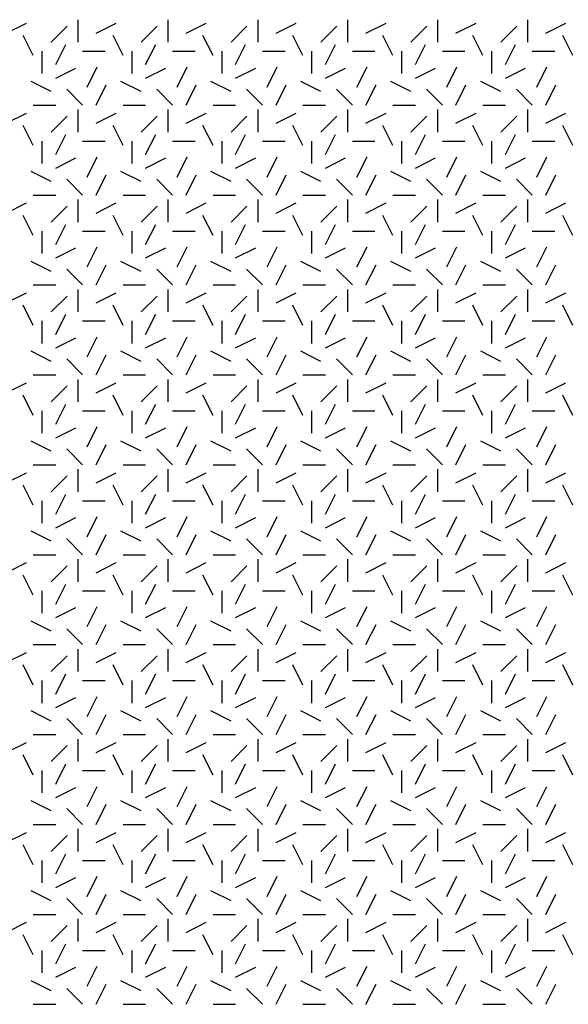
# Model space of a CAD drawing. Extents: x 16 to 252, y 17 to 302.
# Drawn here: x 133 to 139, y 244 to 255 of the extents above; entities that cross this region are included whole.
import ezdxf

# ---------------------------------------------------------------- set-up
doc = ezdxf.new("R2010")
doc.units = 0
doc.header["$MEASUREMENT"] = 0
doc.layers.add('SHELTER', color=7, linetype='Continuous')

msp = doc.modelspace()

# ---------------------------------------------------------------- linework, layer by layer
at = {"layer": 'SHELTER', "color": 7, "linetype": 'Continuous'}
for p, q in [((133.5, 254.7), (133.5, 254.95)), ((134.5, 254.7), (134.5, 254.95)), ((135.5, 254.7), (135.5, 254.95)), ((136.5, 254.7), (136.5, 254.95)), ((137.5, 254.7), (137.5, 254.95)), ((138.5, 254.7), (138.5, 254.95)), ((132.7, 254.8), (132.924, 254.912)), ((133.2, 254.7), (133.377, 254.877)), ((133.7, 254.8), (133.924, 254.912)), ((134.2, 254.7), (134.377, 254.877)), ((134.7, 254.8), (134.924, 254.912)), ((135.2, 254.7), (135.377, 254.877)), ((135.7, 254.8), (135.924, 254.912)), ((136.2, 254.7), (136.377, 254.877)), ((136.7, 254.8), (136.924, 254.912)), ((137.2, 254.7), (137.377, 254.877)), ((137.7, 254.8), (137.924, 254.912)), ((138.2, 254.7), (138.377, 254.877)), ((138.7, 254.8), (138.924, 254.912)), ((133, 254.55), (132.888, 254.774)), ((134, 254.55), (133.888, 254.774)), ((135, 254.55), (134.888, 254.774)), ((136, 254.55), (135.888, 254.774)), ((137, 254.55), (136.888, 254.774)), ((138, 254.55), (137.888, 254.774)), ((139, 254.55), (138.888, 254.774)), ((133.1, 254.35), (133.1, 254.6)), ((133.25, 254.45), (133.362, 254.674)), ((133.55, 254.6), (133.8, 254.6)), ((134.1, 254.35), (134.1, 254.6)), ((134.25, 254.45), (134.362, 254.674)), ((134.55, 254.6), (134.8, 254.6)), ((135.1, 254.35), (135.1, 254.6)), ((135.25, 254.45), (135.362, 254.674)), ((135.55, 254.6), (135.8, 254.6)), ((136.1, 254.35), (136.1, 254.6)), ((136.25, 254.45), (136.362, 254.674)), ((136.55, 254.6), (136.8, 254.6)), ((137.1, 254.35), (137.1, 254.6)), ((137.25, 254.45), (137.362, 254.674)), ((137.55, 254.6), (137.8, 254.6)), ((138.1, 254.35), (138.1, 254.6)), ((138.25, 254.45), (138.362, 254.674)), ((138.55, 254.6), (138.8, 254.6)), ((133.25, 254.3), (133.474, 254.412)), ((133.6, 254.2), (133.712, 254.424)), ((134.25, 254.3), (134.474, 254.412)), ((134.6, 254.2), (134.712, 254.424)), ((135.25, 254.3), (135.474, 254.412)), ((135.6, 254.2), (135.712, 254.424)), ((136.25, 254.3), (136.474, 254.412)), ((136.6, 254.2), (136.712, 254.424)), ((137.25, 254.3), (137.474, 254.412)), ((137.6, 254.2), (137.712, 254.424)), ((138.25, 254.3), (138.474, 254.412)), ((138.6, 254.2), (138.712, 254.424)), ((133.2, 254.15), (132.976, 254.262)), ((134.2, 254.15), (133.976, 254.262)), ((135.2, 254.15), (134.976, 254.262)), ((136.2, 254.15), (135.976, 254.262)), ((137.2, 254.15), (136.976, 254.262)), ((138.2, 254.15), (137.976, 254.262)), ((133.55, 254), (133.373, 254.177)), ((133.7, 254), (133.812, 254.224)), ((134.55, 254), (134.373, 254.177)), ((134.7, 254), (134.812, 254.224)), ((135.55, 254), (135.373, 254.177)), ((135.7, 254), (135.812, 254.224)), ((136.55, 254), (136.373, 254.177)), ((136.7, 254), (136.812, 254.224)), ((137.55, 254), (137.373, 254.177)), ((137.7, 254), (137.812, 254.224)), ((138.55, 254), (138.373, 254.177)), ((138.7, 254), (138.812, 254.224)), ((133, 254), (133.25, 254)), ((133.5, 253.7), (133.5, 253.95)), ((134, 254), (134.25, 254)), ((134.5, 253.7), (134.5, 253.95)), ((135, 254), (135.25, 254)), ((135.5, 253.7), (135.5, 253.95)), ((136, 254), (136.25, 254)), ((136.5, 253.7), (136.5, 253.95)), ((137, 254), (137.25, 254)), ((137.5, 253.7), (137.5, 253.95)), ((138, 254), (138.25, 254)), ((138.5, 253.7), (138.5, 253.95)), ((132.7, 253.8), (132.924, 253.912)), ((133.2, 253.7), (133.377, 253.877)), ((133.7, 253.8), (133.924, 253.912)), ((134.2, 253.7), (134.377, 253.877)), ((134.7, 253.8), (134.924, 253.912)), ((135.2, 253.7), (135.377, 253.877)), ((135.7, 253.8), (135.924, 253.912)), ((136.2, 253.7), (136.377, 253.877)), ((136.7, 253.8), (136.924, 253.912)), ((137.2, 253.7), (137.377, 253.877)), ((137.7, 253.8), (137.924, 253.912)), ((138.2, 253.7), (138.377, 253.877)), ((138.7, 253.8), (138.924, 253.912)), ((133, 253.55), (132.888, 253.774)), ((134, 253.55), (133.888, 253.774)), ((135, 253.55), (134.888, 253.774)), ((136, 253.55), (135.888, 253.774)), ((137, 253.55), (136.888, 253.774)), ((138, 253.55), (137.888, 253.774)), ((139, 253.55), (138.888, 253.774)), ((133.25, 253.45), (133.362, 253.674)), ((134.25, 253.45), (134.362, 253.674)), ((135.25, 253.45), (135.362, 253.674)), ((136.25, 253.45), (136.362, 253.674)), ((137.25, 253.45), (137.362, 253.674)), ((138.25, 253.45), (138.362, 253.674)), ((133.1, 253.35), (133.1, 253.6)), ((133.55, 253.6), (133.8, 253.6)), ((134.1, 253.35), (134.1, 253.6)), ((134.55, 253.6), (134.8, 253.6)), ((135.1, 253.35), (135.1, 253.6)), ((135.55, 253.6), (135.8, 253.6)), ((136.1, 253.35), (136.1, 253.6)), ((136.55, 253.6), (136.8, 253.6)), ((137.1, 253.35), (137.1, 253.6)), ((137.55, 253.6), (137.8, 253.6)), ((138.1, 253.35), (138.1, 253.6)), ((138.55, 253.6), (138.8, 253.6)), ((133.25, 253.3), (133.474, 253.412)), ((133.6, 253.2), (133.712, 253.424)), ((134.25, 253.3), (134.474, 253.412)), ((134.6, 253.2), (134.712, 253.424)), ((135.25, 253.3), (135.474, 253.412)), ((135.6, 253.2), (135.712, 253.424)), ((136.25, 253.3), (136.474, 253.412)), ((136.6, 253.2), (136.712, 253.424)), ((137.25, 253.3), (137.474, 253.412)), ((137.6, 253.2), (137.712, 253.424)), ((138.25, 253.3), (138.474, 253.412)), ((138.6, 253.2), (138.712, 253.424)), ((133.2, 253.15), (132.976, 253.262)), ((133.55, 253), (133.373, 253.177)), ((133.7, 253), (133.812, 253.224)), ((134.2, 253.15), (133.976, 253.262)), ((134.55, 253), (134.373, 253.177)), ((134.7, 253), (134.812, 253.224)), ((135.2, 253.15), (134.976, 253.262)), ((135.55, 253), (135.373, 253.177)), ((135.7, 253), (135.812, 253.224)), ((136.2, 253.15), (135.976, 253.262)), ((136.55, 253), (136.373, 253.177)), ((136.7, 253), (136.812, 253.224)), ((137.2, 253.15), (136.976, 253.262)), ((137.55, 253), (137.373, 253.177)), ((137.7, 253), (137.812, 253.224)), ((138.2, 253.15), (137.976, 253.262)), ((138.55, 253), (138.373, 253.177)), ((138.7, 253), (138.812, 253.224)), ((133, 253), (133.25, 253)), ((133.5, 252.7), (133.5, 252.95)), ((134, 253), (134.25, 253)), ((134.5, 252.7), (134.5, 252.95)), ((135, 253), (135.25, 253)), ((135.5, 252.7), (135.5, 252.95)), ((136, 253), (136.25, 253)), ((136.5, 252.7), (136.5, 252.95)), ((137, 253), (137.25, 253)), ((137.5, 252.7), (137.5, 252.95)), ((138, 253), (138.25, 253)), ((138.5, 252.7), (138.5, 252.95)), ((132.7, 252.8), (132.924, 252.912)), ((133.2, 252.7), (133.377, 252.877)), ((133.7, 252.8), (133.924, 252.912)), ((134.2, 252.7), (134.377, 252.877)), ((134.7, 252.8), (134.924, 252.912)), ((135.2, 252.7), (135.377, 252.877)), ((135.7, 252.8), (135.924, 252.912)), ((136.2, 252.7), (136.377, 252.877)), ((136.7, 252.8), (136.924, 252.912)), ((137.2, 252.7), (137.377, 252.877)), ((137.7, 252.8), (137.924, 252.912)), ((138.2, 252.7), (138.377, 252.877)), ((138.7, 252.8), (138.924, 252.912)), ((133, 252.55), (132.888, 252.774)), ((134, 252.55), (133.888, 252.774)), ((135, 252.55), (134.888, 252.774)), ((136, 252.55), (135.888, 252.774)), ((137, 252.55), (136.888, 252.774)), ((138, 252.55), (137.888, 252.774)), ((139, 252.55), (138.888, 252.774)), ((133.25, 252.45), (133.362, 252.674)), ((134.25, 252.45), (134.362, 252.674)), ((135.25, 252.45), (135.362, 252.674)), ((136.25, 252.45), (136.362, 252.674)), ((137.25, 252.45), (137.362, 252.674)), ((138.25, 252.45), (138.362, 252.674)), ((133.1, 252.35), (133.1, 252.6)), ((133.55, 252.6), (133.8, 252.6)), ((134.1, 252.35), (134.1, 252.6)), ((134.55, 252.6), (134.8, 252.6)), ((135.1, 252.35), (135.1, 252.6)), ((135.55, 252.6), (135.8, 252.6)), ((136.1, 252.35), (136.1, 252.6)), ((136.55, 252.6), (136.8, 252.6)), ((137.1, 252.35), (137.1, 252.6)), ((137.55, 252.6), (137.8, 252.6)), ((138.1, 252.35), (138.1, 252.6)), ((138.55, 252.6), (138.8, 252.6)), ((133.25, 252.3), (133.474, 252.412)), ((133.6, 252.2), (133.712, 252.424)), ((134.25, 252.3), (134.474, 252.412)), ((134.6, 252.2), (134.712, 252.424)), ((135.25, 252.3), (135.474, 252.412)), ((135.6, 252.2), (135.712, 252.424)), ((136.25, 252.3), (136.474, 252.412)), ((136.6, 252.2), (136.712, 252.424)), ((137.25, 252.3), (137.474, 252.412)), ((137.6, 252.2), (137.712, 252.424)), ((138.25, 252.3), (138.474, 252.412)), ((138.6, 252.2), (138.712, 252.424)), ((133.2, 252.15), (132.976, 252.262)), ((133.7, 252), (133.812, 252.224)), ((134.2, 252.15), (133.976, 252.262)), ((134.7, 252), (134.812, 252.224)), ((135.2, 252.15), (134.976, 252.262)), ((135.7, 252), (135.812, 252.224)), ((136.2, 252.15), (135.976, 252.262)), ((136.7, 252), (136.812, 252.224)), ((137.2, 252.15), (136.976, 252.262)), ((137.7, 252), (137.812, 252.224)), ((138.2, 252.15), (137.976, 252.262)), ((138.7, 252), (138.812, 252.224)), ((133.55, 252), (133.373, 252.177)), ((134.55, 252), (134.373, 252.177)), ((135.55, 252), (135.373, 252.177)), ((136.55, 252), (136.373, 252.177)), ((137.55, 252), (137.373, 252.177)), ((138.55, 252), (138.373, 252.177)), ((133, 252), (133.25, 252)), ((134, 252), (134.25, 252)), ((135, 252), (135.25, 252)), ((136, 252), (136.25, 252)), ((137, 252), (137.25, 252)), ((138, 252), (138.25, 252)), ((132.7, 251.8), (132.924, 251.912)), ((133.2, 251.7), (133.377, 251.877)), ((133.5, 251.7), (133.5, 251.95)), ((133.7, 251.8), (133.924, 251.912)), ((134.2, 251.7), (134.377, 251.877)), ((134.5, 251.7), (134.5, 251.95)), ((134.7, 251.8), (134.924, 251.912)), ((135.2, 251.7), (135.377, 251.877)), ((135.5, 251.7), (135.5, 251.95)), ((135.7, 251.8), (135.924, 251.912)), ((136.2, 251.7), (136.377, 251.877)), ((136.5, 251.7), (136.5, 251.95)), ((136.7, 251.8), (136.924, 251.912)), ((137.2, 251.7), (137.377, 251.877)), ((137.5, 251.7), (137.5, 251.95)), ((137.7, 251.8), (137.924, 251.912)), ((138.2, 251.7), (138.377, 251.877)), ((138.5, 251.7), (138.5, 251.95)), ((138.7, 251.8), (138.924, 251.912)), ((133, 251.55), (132.888, 251.774)), ((134, 251.55), (133.888, 251.774)), ((135, 251.55), (134.888, 251.774)), ((136, 251.55), (135.888, 251.774)), ((137, 251.55), (136.888, 251.774)), ((138, 251.55), (137.888, 251.774)), ((139, 251.55), (138.888, 251.774)), ((133.25, 251.45), (133.362, 251.674)), ((134.25, 251.45), (134.362, 251.674)), ((135.25, 251.45), (135.362, 251.674)), ((136.25, 251.45), (136.362, 251.674)), ((137.25, 251.45), (137.362, 251.674)), ((138.25, 251.45), (138.362, 251.674)), ((133.1, 251.35), (133.1, 251.6)), ((133.55, 251.6), (133.8, 251.6)), ((134.1, 251.35), (134.1, 251.6)), ((134.55, 251.6), (134.8, 251.6)), ((135.1, 251.35), (135.1, 251.6)), ((135.55, 251.6), (135.8, 251.6)), ((136.1, 251.35), (136.1, 251.6)), ((136.55, 251.6), (136.8, 251.6)), ((137.1, 251.35), (137.1, 251.6)), ((137.55, 251.6), (137.8, 251.6)), ((138.1, 251.35), (138.1, 251.6)), ((138.55, 251.6), (138.8, 251.6)), ((133.6, 251.2), (133.712, 251.424)), ((134.6, 251.2), (134.712, 251.424)), ((135.6, 251.2), (135.712, 251.424)), ((136.6, 251.2), (136.712, 251.424)), ((137.6, 251.2), (137.712, 251.424)), ((138.6, 251.2), (138.712, 251.424)), ((133.25, 251.3), (133.474, 251.412)), ((134.25, 251.3), (134.474, 251.412)), ((135.25, 251.3), (135.474, 251.412)), ((136.25, 251.3), (136.474, 251.412)), ((137.25, 251.3), (137.474, 251.412)), ((138.25, 251.3), (138.474, 251.412)), ((133.2, 251.15), (132.976, 251.262)), ((133.7, 251), (133.812, 251.224)), ((134.2, 251.15), (133.976, 251.262)), ((134.7, 251), (134.812, 251.224)), ((135.2, 251.15), (134.976, 251.262)), ((135.7, 251), (135.812, 251.224)), ((136.2, 251.15), (135.976, 251.262)), ((136.7, 251), (136.812, 251.224)), ((137.2, 251.15), (136.976, 251.262)), ((137.7, 251), (137.812, 251.224)), ((138.2, 251.15), (137.976, 251.262)), ((138.7, 251), (138.812, 251.224)), ((133.55, 251), (133.373, 251.177)), ((134.55, 251), (134.373, 251.177)), ((135.55, 251), (135.373, 251.177)), ((136.55, 251), (136.373, 251.177)), ((137.55, 251), (137.373, 251.177)), ((138.55, 251), (138.373, 251.177)), ((133, 251), (133.25, 251)), ((134, 251), (134.25, 251)), ((135, 251), (135.25, 251)), ((136, 251), (136.25, 251)), ((137, 251), (137.25, 251)), ((138, 251), (138.25, 251)), ((132.7, 250.8), (132.924, 250.912)), ((133.2, 250.7), (133.377, 250.877)), ((133.5, 250.7), (133.5, 250.95)), ((133.7, 250.8), (133.924, 250.912)), ((134.2, 250.7), (134.377, 250.877)), ((134.5, 250.7), (134.5, 250.95)), ((134.7, 250.8), (134.924, 250.912)), ((135.2, 250.7), (135.377, 250.877)), ((135.5, 250.7), (135.5, 250.95)), ((135.7, 250.8), (135.924, 250.912)), ((136.2, 250.7), (136.377, 250.877)), ((136.5, 250.7), (136.5, 250.95)), ((136.7, 250.8), (136.924, 250.912)), ((137.2, 250.7), (137.377, 250.877)), ((137.5, 250.7), (137.5, 250.95)), ((137.7, 250.8), (137.924, 250.912)), ((138.2, 250.7), (138.377, 250.877)), ((138.5, 250.7), (138.5, 250.95)), ((138.7, 250.8), (138.924, 250.912)), ((133, 250.55), (132.888, 250.774)), ((134, 250.55), (133.888, 250.774)), ((135, 250.55), (134.888, 250.774)), ((136, 250.55), (135.888, 250.774)), ((137, 250.55), (136.888, 250.774)), ((138, 250.55), (137.888, 250.774)), ((139, 250.55), (138.888, 250.774)), ((133.25, 250.45), (133.362, 250.674)), ((134.25, 250.45), (134.362, 250.674)), ((135.25, 250.45), (135.362, 250.674)), ((136.25, 250.45), (136.362, 250.674)), ((137.25, 250.45), (137.362, 250.674)), ((138.25, 250.45), (138.362, 250.674)), ((133.1, 250.35), (133.1, 250.6)), ((133.55, 250.6), (133.8, 250.6)), ((134.1, 250.35), (134.1, 250.6)), ((134.55, 250.6), (134.8, 250.6)), ((135.1, 250.35), (135.1, 250.6)), ((135.55, 250.6), (135.8, 250.6)), ((136.1, 250.35), (136.1, 250.6)), ((136.55, 250.6), (136.8, 250.6)), ((137.1, 250.35), (137.1, 250.6)), ((137.55, 250.6), (137.8, 250.6)), ((138.1, 250.35), (138.1, 250.6)), ((138.55, 250.6), (138.8, 250.6)), ((133.25, 250.3), (133.474, 250.412)), ((133.6, 250.2), (133.712, 250.424)), ((134.25, 250.3), (134.474, 250.412)), ((134.6, 250.2), (134.712, 250.424)), ((135.25, 250.3), (135.474, 250.412)), ((135.6, 250.2), (135.712, 250.424)), ((136.25, 250.3), (136.474, 250.412)), ((136.6, 250.2), (136.712, 250.424)), ((137.25, 250.3), (137.474, 250.412)), ((137.6, 250.2), (137.712, 250.424)), ((138.25, 250.3), (138.474, 250.412)), ((138.6, 250.2), (138.712, 250.424)), ((133.2, 250.15), (132.976, 250.262)), ((133.7, 250), (133.812, 250.224)), ((134.2, 250.15), (133.976, 250.262)), ((134.7, 250), (134.812, 250.224)), ((135.2, 250.15), (134.976, 250.262)), ((135.7, 250), (135.812, 250.224)), ((136.2, 250.15), (135.976, 250.262)), ((136.7, 250), (136.812, 250.224)), ((137.2, 250.15), (136.976, 250.262)), ((137.7, 250), (137.812, 250.224)), ((138.2, 250.15), (137.976, 250.262)), ((138.7, 250), (138.812, 250.224)), ((133.55, 250), (133.373, 250.177)), ((134.55, 250), (134.373, 250.177)), ((135.55, 250), (135.373, 250.177)), ((136.55, 250), (136.373, 250.177)), ((137.55, 250), (137.373, 250.177)), ((138.55, 250), (138.373, 250.177)), ((133, 250), (133.25, 250)), ((134, 250), (134.25, 250)), ((135, 250), (135.25, 250)), ((136, 250), (136.25, 250)), ((137, 250), (137.25, 250)), ((138, 250), (138.25, 250)), ((132.7, 249.8), (132.924, 249.912)), ((133.5, 249.7), (133.5, 249.95)), ((133.7, 249.8), (133.924, 249.912)), ((134.5, 249.7), (134.5, 249.95)), ((134.7, 249.8), (134.924, 249.912)), ((135.5, 249.7), (135.5, 249.95)), ((135.7, 249.8), (135.924, 249.912)), ((136.5, 249.7), (136.5, 249.95)), ((136.7, 249.8), (136.924, 249.912)), ((137.5, 249.7), (137.5, 249.95)), ((137.7, 249.8), (137.924, 249.912)), ((138.5, 249.7), (138.5, 249.95)), ((138.7, 249.8), (138.924, 249.912)), ((133, 249.55), (132.888, 249.774)), ((133.2, 249.7), (133.377, 249.877)), ((134, 249.55), (133.888, 249.774)), ((134.2, 249.7), (134.377, 249.877)), ((135, 249.55), (134.888, 249.774)), ((135.2, 249.7), (135.377, 249.877)), ((136, 249.55), (135.888, 249.774)), ((136.2, 249.7), (136.377, 249.877)), ((137, 249.55), (136.888, 249.774)), ((137.2, 249.7), (137.377, 249.877)), ((138, 249.55), (137.888, 249.774)), ((138.2, 249.7), (138.377, 249.877)), ((139, 249.55), (138.888, 249.774)), ((133.25, 249.45), (133.362, 249.674)), ((134.25, 249.45), (134.362, 249.674)), ((135.25, 249.45), (135.362, 249.674)), ((136.25, 249.45), (136.362, 249.674)), ((137.25, 249.45), (137.362, 249.674)), ((138.25, 249.45), (138.362, 249.674)), ((133.1, 249.35), (133.1, 249.6)), ((133.55, 249.6), (133.8, 249.6)), ((134.1, 249.35), (134.1, 249.6)), ((134.55, 249.6), (134.8, 249.6)), ((135.1, 249.35), (135.1, 249.6)), ((135.55, 249.6), (135.8, 249.6)), ((136.1, 249.35), (136.1, 249.6)), ((136.55, 249.6), (136.8, 249.6)), ((137.1, 249.35), (137.1, 249.6)), ((137.55, 249.6), (137.8, 249.6)), ((138.1, 249.35), (138.1, 249.6)), ((138.55, 249.6), (138.8, 249.6)), ((133.25, 249.3), (133.474, 249.412)), ((133.6, 249.2), (133.712, 249.424)), ((134.25, 249.3), (134.474, 249.412)), ((134.6, 249.2), (134.712, 249.424)), ((135.25, 249.3), (135.474, 249.412)), ((135.6, 249.2), (135.712, 249.424)), ((136.25, 249.3), (136.474, 249.412)), ((136.6, 249.2), (136.712, 249.424)), ((137.25, 249.3), (137.474, 249.412)), ((137.6, 249.2), (137.712, 249.424)), ((138.25, 249.3), (138.474, 249.412)), ((138.6, 249.2), (138.712, 249.424)), ((133.2, 249.15), (132.976, 249.262)), ((133.7, 249), (133.812, 249.224)), ((134.2, 249.15), (133.976, 249.262)), ((134.7, 249), (134.812, 249.224)), ((135.2, 249.15), (134.976, 249.262)), ((135.7, 249), (135.812, 249.224)), ((136.2, 249.15), (135.976, 249.262)), ((136.7, 249), (136.812, 249.224)), ((137.2, 249.15), (136.976, 249.262)), ((137.7, 249), (137.812, 249.224)), ((138.2, 249.15), (137.976, 249.262)), ((138.7, 249), (138.812, 249.224)), ((133.55, 249), (133.373, 249.177)), ((134.55, 249), (134.373, 249.177)), ((135.55, 249), (135.373, 249.177)), ((136.55, 249), (136.373, 249.177)), ((137.55, 249), (137.373, 249.177)), ((138.55, 249), (138.373, 249.177)), ((132.7, 248.8), (132.924, 248.912)), ((133, 249), (133.25, 249)), ((133.5, 248.7), (133.5, 248.95)), ((133.7, 248.8), (133.924, 248.912)), ((134, 249), (134.25, 249)), ((134.5, 248.7), (134.5, 248.95)), ((134.7, 248.8), (134.924, 248.912)), ((135, 249), (135.25, 249)), ((135.5, 248.7), (135.5, 248.95)), ((135.7, 248.8), (135.924, 248.912)), ((136, 249), (136.25, 249)), ((136.5, 248.7), (136.5, 248.95)), ((136.7, 248.8), (136.924, 248.912)), ((137, 249), (137.25, 249)), ((137.5, 248.7), (137.5, 248.95)), ((137.7, 248.8), (137.924, 248.912)), ((138, 249), (138.25, 249)), ((138.5, 248.7), (138.5, 248.95)), ((138.7, 248.8), (138.924, 248.912)), ((133.2, 248.7), (133.377, 248.877)), ((134.2, 248.7), (134.377, 248.877)), ((135.2, 248.7), (135.377, 248.877)), ((136.2, 248.7), (136.377, 248.877)), ((137.2, 248.7), (137.377, 248.877)), ((138.2, 248.7), (138.377, 248.877)), ((133, 248.55), (132.888, 248.774)), ((134, 248.55), (133.888, 248.774)), ((135, 248.55), (134.888, 248.774)), ((136, 248.55), (135.888, 248.774)), ((137, 248.55), (136.888, 248.774)), ((138, 248.55), (137.888, 248.774)), ((139, 248.55), (138.888, 248.774)), ((133.1, 248.35), (133.1, 248.6)), ((133.25, 248.45), (133.362, 248.674)), ((133.55, 248.6), (133.8, 248.6)), ((134.1, 248.35), (134.1, 248.6)), ((134.25, 248.45), (134.362, 248.674)), ((134.55, 248.6), (134.8, 248.6)), ((135.1, 248.35), (135.1, 248.6)), ((135.25, 248.45), (135.362, 248.674)), ((135.55, 248.6), (135.8, 248.6)), ((136.1, 248.35), (136.1, 248.6)), ((136.25, 248.45), (136.362, 248.674)), ((136.55, 248.6), (136.8, 248.6)), ((137.1, 248.35), (137.1, 248.6)), ((137.25, 248.45), (137.362, 248.674)), ((137.55, 248.6), (137.8, 248.6)), ((138.1, 248.35), (138.1, 248.6)), ((138.25, 248.45), (138.362, 248.674)), ((138.55, 248.6), (138.8, 248.6)), ((133.25, 248.3), (133.474, 248.412)), ((133.6, 248.2), (133.712, 248.424)), ((134.25, 248.3), (134.474, 248.412)), ((134.6, 248.2), (134.712, 248.424)), ((135.25, 248.3), (135.474, 248.412)), ((135.6, 248.2), (135.712, 248.424)), ((136.25, 248.3), (136.474, 248.412)), ((136.6, 248.2), (136.712, 248.424)), ((137.25, 248.3), (137.474, 248.412)), ((137.6, 248.2), (137.712, 248.424)), ((138.25, 248.3), (138.474, 248.412)), ((138.6, 248.2), (138.712, 248.424)), ((133.2, 248.15), (132.976, 248.262)), ((134.2, 248.15), (133.976, 248.262)), ((135.2, 248.15), (134.976, 248.262)), ((136.2, 248.15), (135.976, 248.262)), ((137.2, 248.15), (136.976, 248.262)), ((138.2, 248.15), (137.976, 248.262)), ((133.55, 248), (133.373, 248.177)), ((133.7, 248), (133.812, 248.224)), ((134.55, 248), (134.373, 248.177)), ((134.7, 248), (134.812, 248.224)), ((135.55, 248), (135.373, 248.177)), ((135.7, 248), (135.812, 248.224)), ((136.55, 248), (136.373, 248.177)), ((136.7, 248), (136.812, 248.224)), ((137.55, 248), (137.373, 248.177)), ((137.7, 248), (137.812, 248.224)), ((138.55, 248), (138.373, 248.177)), ((138.7, 248), (138.812, 248.224)), ((132.7, 247.8), (132.924, 247.912)), ((133, 248), (133.25, 248)), ((133.5, 247.7), (133.5, 247.95)), ((133.7, 247.8), (133.924, 247.912)), ((134, 248), (134.25, 248)), ((134.5, 247.7), (134.5, 247.95)), ((134.7, 247.8), (134.924, 247.912)), ((135, 248), (135.25, 248)), ((135.5, 247.7), (135.5, 247.95)), ((135.7, 247.8), (135.924, 247.912)), ((136, 248), (136.25, 248)), ((136.5, 247.7), (136.5, 247.95)), ((136.7, 247.8), (136.924, 247.912)), ((137, 248), (137.25, 248)), ((137.5, 247.7), (137.5, 247.95)), ((137.7, 247.8), (137.924, 247.912)), ((138, 248), (138.25, 248)), ((138.5, 247.7), (138.5, 247.95)), ((138.7, 247.8), (138.924, 247.912)), ((133.2, 247.7), (133.377, 247.877)), ((134.2, 247.7), (134.377, 247.877)), ((135.2, 247.7), (135.377, 247.877)), ((136.2, 247.7), (136.377, 247.877)), ((137.2, 247.7), (137.377, 247.877)), ((138.2, 247.7), (138.377, 247.877)), ((133, 247.55), (132.888, 247.774)), ((134, 247.55), (133.888, 247.774)), ((135, 247.55), (134.888, 247.774)), ((136, 247.55), (135.888, 247.774)), ((137, 247.55), (136.888, 247.774)), ((138, 247.55), (137.888, 247.774)), ((139, 247.55), (138.888, 247.774)), ((133.1, 247.35), (133.1, 247.6)), ((133.25, 247.45), (133.362, 247.674)), ((133.55, 247.6), (133.8, 247.6)), ((134.1, 247.35), (134.1, 247.6)), ((134.25, 247.45), (134.362, 247.674)), ((134.55, 247.6), (134.8, 247.6)), ((135.1, 247.35), (135.1, 247.6)), ((135.25, 247.45), (135.362, 247.674)), ((135.55, 247.6), (135.8, 247.6)), ((136.1, 247.35), (136.1, 247.6)), ((136.25, 247.45), (136.362, 247.674)), ((136.55, 247.6), (136.8, 247.6)), ((137.1, 247.35), (137.1, 247.6)), ((137.25, 247.45), (137.362, 247.674)), ((137.55, 247.6), (137.8, 247.6)), ((138.1, 247.35), (138.1, 247.6)), ((138.25, 247.45), (138.362, 247.674)), ((138.55, 247.6), (138.8, 247.6)), ((133.25, 247.3), (133.474, 247.412)), ((133.6, 247.2), (133.712, 247.424)), ((134.25, 247.3), (134.474, 247.412)), ((134.6, 247.2), (134.712, 247.424)), ((135.25, 247.3), (135.474, 247.412)), ((135.6, 247.2), (135.712, 247.424)), ((136.25, 247.3), (136.474, 247.412)), ((136.6, 247.2), (136.712, 247.424)), ((137.25, 247.3), (137.474, 247.412)), ((137.6, 247.2), (137.712, 247.424)), ((138.25, 247.3), (138.474, 247.412)), ((138.6, 247.2), (138.712, 247.424)), ((133.2, 247.15), (132.976, 247.262)), ((134.2, 247.15), (133.976, 247.262)), ((135.2, 247.15), (134.976, 247.262)), ((136.2, 247.15), (135.976, 247.262)), ((137.2, 247.15), (136.976, 247.262)), ((138.2, 247.15), (137.976, 247.262)), ((133.55, 247), (133.373, 247.177)), ((133.7, 247), (133.812, 247.224)), ((134.55, 247), (134.373, 247.177)), ((134.7, 247), (134.812, 247.224)), ((135.55, 247), (135.373, 247.177)), ((135.7, 247), (135.812, 247.224)), ((136.55, 247), (136.373, 247.177)), ((136.7, 247), (136.812, 247.224)), ((137.55, 247), (137.373, 247.177)), ((137.7, 247), (137.812, 247.224)), ((138.55, 247), (138.373, 247.177)), ((138.7, 247), (138.812, 247.224)), ((133, 247), (133.25, 247)), ((133.5, 246.7), (133.5, 246.95)), ((134, 247), (134.25, 247)), ((134.5, 246.7), (134.5, 246.95)), ((135, 247), (135.25, 247)), ((135.5, 246.7), (135.5, 246.95)), ((136, 247), (136.25, 247)), ((136.5, 246.7), (136.5, 246.95)), ((137, 247), (137.25, 247)), ((137.5, 246.7), (137.5, 246.95)), ((138, 247), (138.25, 247)), ((138.5, 246.7), (138.5, 246.95)), ((132.7, 246.8), (132.924, 246.912)), ((133.2, 246.7), (133.377, 246.877)), ((133.7, 246.8), (133.924, 246.912)), ((134.2, 246.7), (134.377, 246.877)), ((134.7, 246.8), (134.924, 246.912)), ((135.2, 246.7), (135.377, 246.877)), ((135.7, 246.8), (135.924, 246.912)), ((136.2, 246.7), (136.377, 246.877)), ((136.7, 246.8), (136.924, 246.912)), ((137.2, 246.7), (137.377, 246.877)), ((137.7, 246.8), (137.924, 246.912)), ((138.2, 246.7), (138.377, 246.877)), ((138.7, 246.8), (138.924, 246.912)), ((133, 246.55), (132.888, 246.774)), ((134, 246.55), (133.888, 246.774)), ((135, 246.55), (134.888, 246.774)), ((136, 246.55), (135.888, 246.774)), ((137, 246.55), (136.888, 246.774)), ((138, 246.55), (137.888, 246.774)), ((139, 246.55), (138.888, 246.774)), ((133.1, 246.35), (133.1, 246.6)), ((133.25, 246.45), (133.362, 246.674)), ((133.55, 246.6), (133.8, 246.6)), ((134.1, 246.35), (134.1, 246.6)), ((134.25, 246.45), (134.362, 246.674)), ((134.55, 246.6), (134.8, 246.6)), ((135.1, 246.35), (135.1, 246.6)), ((135.25, 246.45), (135.362, 246.674)), ((135.55, 246.6), (135.8, 246.6)), ((136.1, 246.35), (136.1, 246.6)), ((136.25, 246.45), (136.362, 246.674)), ((136.55, 246.6), (136.8, 246.6)), ((137.1, 246.35), (137.1, 246.6)), ((137.25, 246.45), (137.362, 246.674)), ((137.55, 246.6), (137.8, 246.6)), ((138.1, 246.35), (138.1, 246.6)), ((138.25, 246.45), (138.362, 246.674)), ((138.55, 246.6), (138.8, 246.6)), ((133.25, 246.3), (133.474, 246.412)), ((133.6, 246.2), (133.712, 246.424)), ((134.25, 246.3), (134.474, 246.412)), ((134.6, 246.2), (134.712, 246.424)), ((135.25, 246.3), (135.474, 246.412)), ((135.6, 246.2), (135.712, 246.424)), ((136.25, 246.3), (136.474, 246.412)), ((136.6, 246.2), (136.712, 246.424)), ((137.25, 246.3), (137.474, 246.412)), ((137.6, 246.2), (137.712, 246.424)), ((138.25, 246.3), (138.474, 246.412)), ((138.6, 246.2), (138.712, 246.424)), ((133.2, 246.15), (132.976, 246.262)), ((133.55, 246), (133.373, 246.177)), ((133.7, 246), (133.812, 246.224)), ((134.2, 246.15), (133.976, 246.262)), ((134.55, 246), (134.373, 246.177)), ((134.7, 246), (134.812, 246.224)), ((135.2, 246.15), (134.976, 246.262)), ((135.55, 246), (135.373, 246.177)), ((135.7, 246), (135.812, 246.224)), ((136.2, 246.15), (135.976, 246.262)), ((136.55, 246), (136.373, 246.177)), ((136.7, 246), (136.812, 246.224)), ((137.2, 246.15), (136.976, 246.262)), ((137.55, 246), (137.373, 246.177)), ((137.7, 246), (137.812, 246.224)), ((138.2, 246.15), (137.976, 246.262)), ((138.55, 246), (138.373, 246.177)), ((138.7, 246), (138.812, 246.224)), ((133, 246), (133.25, 246)), ((133.5, 245.7), (133.5, 245.95)), ((134, 246), (134.25, 246)), ((134.5, 245.7), (134.5, 245.95)), ((135, 246), (135.25, 246)), ((135.5, 245.7), (135.5, 245.95)), ((136, 246), (136.25, 246)), ((136.5, 245.7), (136.5, 245.95)), ((137, 246), (137.25, 246)), ((137.5, 245.7), (137.5, 245.95)), ((138, 246), (138.25, 246)), ((138.5, 245.7), (138.5, 245.95)), ((132.7, 245.8), (132.924, 245.912)), ((133.2, 245.7), (133.377, 245.877)), ((133.7, 245.8), (133.924, 245.912)), ((134.2, 245.7), (134.377, 245.877)), ((134.7, 245.8), (134.924, 245.912)), ((135.2, 245.7), (135.377, 245.877)), ((135.7, 245.8), (135.924, 245.912)), ((136.2, 245.7), (136.377, 245.877)), ((136.7, 245.8), (136.924, 245.912)), ((137.2, 245.7), (137.377, 245.877)), ((137.7, 245.8), (137.924, 245.912)), ((138.2, 245.7), (138.377, 245.877)), ((138.7, 245.8), (138.924, 245.912)), ((133, 245.55), (132.888, 245.774)), ((134, 245.55), (133.888, 245.774)), ((135, 245.55), (134.888, 245.774)), ((136, 245.55), (135.888, 245.774)), ((137, 245.55), (136.888, 245.774)), ((138, 245.55), (137.888, 245.774)), ((139, 245.55), (138.888, 245.774)), ((133.25, 245.45), (133.362, 245.674)), ((134.25, 245.45), (134.362, 245.674)), ((135.25, 245.45), (135.362, 245.674)), ((136.25, 245.45), (136.362, 245.674)), ((137.25, 245.45), (137.362, 245.674)), ((138.25, 245.45), (138.362, 245.674)), ((133.1, 245.35), (133.1, 245.6)), ((133.55, 245.6), (133.8, 245.6)), ((134.1, 245.35), (134.1, 245.6)), ((134.55, 245.6), (134.8, 245.6)), ((135.1, 245.35), (135.1, 245.6)), ((135.55, 245.6), (135.8, 245.6)), ((136.1, 245.35), (136.1, 245.6)), ((136.55, 245.6), (136.8, 245.6)), ((137.1, 245.35), (137.1, 245.6)), ((137.55, 245.6), (137.8, 245.6)), ((138.1, 245.35), (138.1, 245.6)), ((138.55, 245.6), (138.8, 245.6)), ((133.25, 245.3), (133.474, 245.412)), ((133.6, 245.2), (133.712, 245.424)), ((134.25, 245.3), (134.474, 245.412)), ((134.6, 245.2), (134.712, 245.424)), ((135.25, 245.3), (135.474, 245.412)), ((135.6, 245.2), (135.712, 245.424)), ((136.25, 245.3), (136.474, 245.412)), ((136.6, 245.2), (136.712, 245.424)), ((137.25, 245.3), (137.474, 245.412)), ((137.6, 245.2), (137.712, 245.424)), ((138.25, 245.3), (138.474, 245.412)), ((138.6, 245.2), (138.712, 245.424)), ((133.2, 245.15), (132.976, 245.262)), ((133.55, 245), (133.373, 245.177)), ((133.7, 245), (133.812, 245.224)), ((134.2, 245.15), (133.976, 245.262)), ((134.55, 245), (134.373, 245.177)), ((134.7, 245), (134.812, 245.224)), ((135.2, 245.15), (134.976, 245.262)), ((135.55, 245), (135.373, 245.177)), ((135.7, 245), (135.812, 245.224)), ((136.2, 245.15), (135.976, 245.262)), ((136.55, 245), (136.373, 245.177)), ((136.7, 245), (136.812, 245.224)), ((137.2, 245.15), (136.976, 245.262)), ((137.55, 245), (137.373, 245.177)), ((137.7, 245), (137.812, 245.224)), ((138.2, 245.15), (137.976, 245.262)), ((138.55, 245), (138.373, 245.177)), ((138.7, 245), (138.812, 245.224)), ((133, 245), (133.25, 245)), ((134, 245), (134.25, 245)), ((135, 245), (135.25, 245)), ((136, 245), (136.25, 245)), ((137, 245), (137.25, 245)), ((138, 245), (138.25, 245)), ((132.7, 244.8), (132.924, 244.912)), ((133.2, 244.7), (133.377, 244.877)), ((133.5, 244.7), (133.5, 244.95)), ((133.7, 244.8), (133.924, 244.912)), ((134.2, 244.7), (134.377, 244.877)), ((134.5, 244.7), (134.5, 244.95)), ((134.7, 244.8), (134.924, 244.912)), ((135.2, 244.7), (135.377, 244.877)), ((135.5, 244.7), (135.5, 244.95)), ((135.7, 244.8), (135.924, 244.912)), ((136.2, 244.7), (136.377, 244.877)), ((136.5, 244.7), (136.5, 244.95)), ((136.7, 244.8), (136.924, 244.912)), ((137.2, 244.7), (137.377, 244.877)), ((137.5, 244.7), (137.5, 244.95)), ((137.7, 244.8), (137.924, 244.912)), ((138.2, 244.7), (138.377, 244.877)), ((138.5, 244.7), (138.5, 244.95)), ((138.7, 244.8), (138.924, 244.912)), ((133, 244.55), (132.888, 244.774)), ((134, 244.55), (133.888, 244.774)), ((135, 244.55), (134.888, 244.774)), ((136, 244.55), (135.888, 244.774)), ((137, 244.55), (136.888, 244.774)), ((138, 244.55), (137.888, 244.774)), ((139, 244.55), (138.888, 244.774)), ((133.25, 244.45), (133.362, 244.674)), ((134.25, 244.45), (134.362, 244.674)), ((135.25, 244.45), (135.362, 244.674)), ((136.25, 244.45), (136.362, 244.674)), ((137.25, 244.45), (137.362, 244.674)), ((138.25, 244.45), (138.362, 244.674)), ((133.1, 244.35), (133.1, 244.6)), ((133.55, 244.6), (133.8, 244.6)), ((134.1, 244.35), (134.1, 244.6)), ((134.55, 244.6), (134.8, 244.6)), ((135.1, 244.35), (135.1, 244.6)), ((135.55, 244.6), (135.8, 244.6)), ((136.1, 244.35), (136.1, 244.6)), ((136.55, 244.6), (136.8, 244.6)), ((137.1, 244.35), (137.1, 244.6)), ((137.55, 244.6), (137.8, 244.6)), ((138.1, 244.35), (138.1, 244.6)), ((138.55, 244.6), (138.8, 244.6)), ((133.25, 244.3), (133.474, 244.412)), ((133.6, 244.2), (133.712, 244.424)), ((134.25, 244.3), (134.474, 244.412)), ((134.6, 244.2), (134.712, 244.424)), ((135.25, 244.3), (135.474, 244.412)), ((135.6, 244.2), (135.712, 244.424)), ((136.25, 244.3), (136.474, 244.412)), ((136.6, 244.2), (136.712, 244.424)), ((137.25, 244.3), (137.474, 244.412)), ((137.6, 244.2), (137.712, 244.424)), ((138.25, 244.3), (138.474, 244.412)), ((138.6, 244.2), (138.712, 244.424)), ((133.2, 244.15), (132.976, 244.262)), ((133.7, 244), (133.812, 244.224)), ((134.2, 244.15), (133.976, 244.262)), ((134.7, 244), (134.812, 244.224)), ((135.2, 244.15), (134.976, 244.262)), ((135.7, 244), (135.812, 244.224)), ((136.2, 244.15), (135.976, 244.262)), ((136.7, 244), (136.812, 244.224)), ((137.2, 244.15), (136.976, 244.262)), ((137.7, 244), (137.812, 244.224)), ((138.2, 244.15), (137.976, 244.262)), ((138.7, 244), (138.812, 244.224)), ((133.55, 244), (133.373, 244.177)), ((134.55, 244), (134.373, 244.177)), ((135.55, 244), (135.373, 244.177)), ((136.55, 244), (136.373, 244.177)), ((137.55, 244), (137.373, 244.177)), ((138.55, 244), (138.373, 244.177)), ((133, 244), (133.25, 244)), ((134, 244), (134.25, 244)), ((135, 244), (135.25, 244)), ((136, 244), (136.25, 244)), ((137, 244), (137.25, 244)), ((138, 244), (138.25, 244))]:
    msp.add_line(p, q, dxfattribs=at)

doc.saveas('drawing.dxf')
